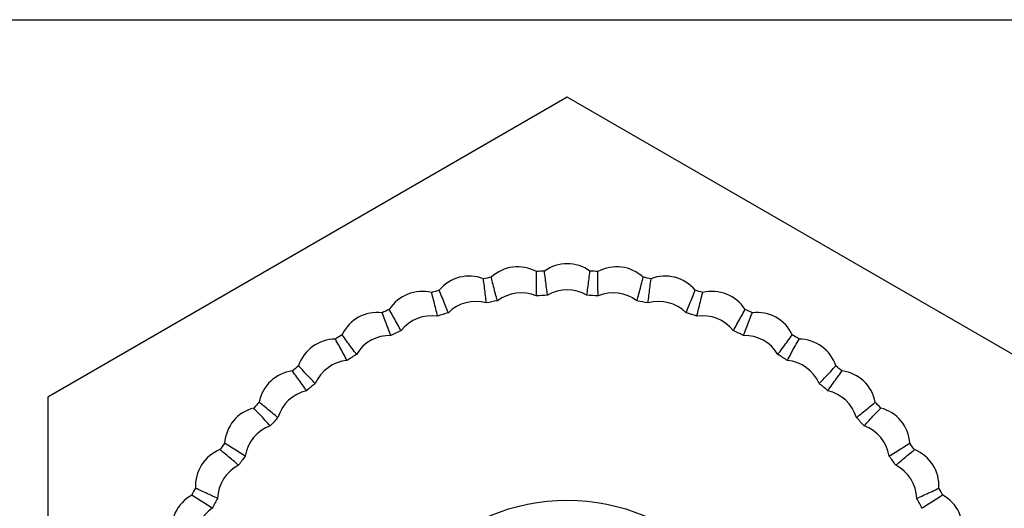
# Model space of a CAD drawing. Units: inches. Extents: x 0.1 to 8.4, y 0.1 to 10.9.
# Drawn here: x 2.9 to 3.1, y 3.2 to 3.3 of the extents above; entities that cross this region are included whole.
import ezdxf

# ---------------------------------------------------------------- set-up
doc = ezdxf.new("R2010")
doc.units = ezdxf.units.IN
doc.header["$MEASUREMENT"] = 0

msp = doc.modelspace()

# ---------------------------------------------------------------- linework, layer by layer
at = {"color": 7, "linetype": 'Continuous', "lineweight": 25}
for p, q in [((2.341375737597861, 3.284277512219873), (3.118119811250707, 3.284277512219873)), ((2.994935552619107, 3.268584726837602), (2.889435551364125, 3.207674250480623)), ((3.100435572207212, 3.207674250480623), (2.994935552619107, 3.268584726837602)), ((2.889435551364125, 3.207674250480623), (2.889435551364125, 3.08585337109915))]:
    msp.add_line(p, q, dxfattribs=at)
msp.add_circle((2.994935555591914, 3.146763830194134), 0.04000000000000004, dxfattribs=at)
for radius, start, end in [(0.08661415999153187, 93.06068573087286, 94.13876564039657), (0.08661415999153142, 85.86068573087229, 86.93876564039661), (0.08661415999153163, 100.260685730872, 101.3387656403967), (0.0866141599915314, 78.66068573087217, 79.73876564039595), (0.08661415999153153, 107.4606857308722, 108.5387656404019), (0.08661415999153156, 71.46068573087237, 72.53876564039686), (0.08169291338727452, 99.99395478126706, 101.6055109407591), (0.08169291338727472, 92.79395478126719, 94.40551094075973), (0.0816929133872743, 85.59395478126726, 87.20551094075999), (0.08169291338727483, 78.3939547812675, 80.00551094075945), (0.08661415999153395, 114.6606857308667, 115.7387656403911), (0.08169291338727469, 107.1939547812673, 108.8055109407594), (0.08169291338727416, 71.193954781268, 72.80551094075942), (0.08661415999153094, 64.26068573087325, 65.33876564039682), (0.08169291338727448, 114.3939547812666, 116.0055109407594), (0.08169291338727418, 63.99395478126817, 65.60551094076006), (0.08661415999153395, 121.8606857308773, 122.9387656403963), (0.08661415999153362, 57.06068573087865, 58.13876564039744), (0.08169291338727504, 121.5939547812669, 123.2055109407588), (0.081692913387274, 56.79395478126835, 58.40551094076014), (0.08661415999153388, 129.0606857308711, 130.1387656403906), (0.0866141599915334, 49.86068573087264, 50.93876564039152), (0.08169291338727452, 128.7939547812667, 130.4055109407581), (0.08169291338727394, 49.59395478126832, 51.20551094076045), (0.08661415999153309, 136.2606857308763, 137.3387656403963), (0.08661415999153071, 42.66068573087339, 43.73876564039738), (0.08169291338727466, 135.9939547812661, 137.6055109407597), (0.08169291338727376, 42.39395478126792, 44.00551094076012), (0.08661415999153087, 143.4606857308712, 144.5387656404012), (0.08661415999153026, 35.46068573087318, 36.53876564039752), (0.08169291338727472, 143.1939547812664, 144.8055109407592), (0.08169291338727347, 35.19395478126803, 36.8055109407607), (0.08661415999153087, 150.6606857308658, 151.7387656403955), (0.08661417322939217, 28.26067220137746, 29.33876564039697), (0.08169291338727408, 150.3939547812663, 152.0055109407582), (0.08169291338727294, 27.99395478116901, 29.60551094075982)]:
    msp.add_arc((2.994935555591911, 3.146763830194132), radius, start, end, dxfattribs=at)
for centre, major_axis, ratio, start_param, end_param in [((2.984895002414698, 3.226246052854113), (-0.0009873744486617042, 0.007816174506741103), 0.9996695516214626, 5.655518652455092, 6.910851961904076), ((2.994935939152321, 3.226877726784725), (3.77188129618844e-08, 0.007878292468566528), 0.9996695516215097, 5.655518652455064, 6.910851961904134), ((3.004976869840968, 3.226245956708381), (0.0009874492914399013, 0.00781616505189886), 0.9996695516215514, 5.655518652455023, 6.910851961904147), ((2.975012411198614, 3.224360896791776), (-0.00195921513125219, 0.007630790803787591), 0.9996695516214759, 5.655518652455079, 6.910851961904084), ((3.014859443005517, 3.224360706016585), (0.001959288198866815, 0.007630772043212719), 0.999669551621539, 5.655518652455217, 6.910851961904056), ((2.965444019871126, 3.221251988634946), (-0.002900157820844296, 0.007325064971444473), 0.9996695516215227, 5.655518652456371, 6.910851961902869), ((2.98556111837098, 3.220972999087041), (-0.0009873744486621483, 0.007816174506741103), 0.9996695516213506, 5.75303552747871, 6.81333801801936), ((2.994935913705943, 3.221562766154861), (3.77188129618844e-08, 0.007878292468566528), 0.9996695516215097, 5.753035527478743, 6.813338018019271), ((3.004310703393235, 3.220972909319861), (0.0009874492914399013, 0.007816165051899748), 0.9996695516214466, 5.753035527478736, 6.813338018019304), ((3.024427804563599, 3.221251706238943), (0.002900227960975776, 0.007325037201002526), 0.9996695516214767, 5.65551865245512, 6.910851961903988), ((2.976334163511007, 3.219212909095371), (-0.00195921513125219, 0.007630790803787591), 0.999669551621571, 5.753035527478685, 6.813338018019312), ((3.013537641399257, 3.219212730976694), (0.001959288198867259, 0.00763077204321272), 0.999669551621511, 5.753035527478703, 6.813338018019442), ((2.956340727679334, 3.216968357722456), (-0.003795363289131882, 0.006903818488720237), 0.9996695516214699, 5.655518652453718, 6.910851961905355), ((3.033531055737583, 3.216967988159175), (0.00379542939562727, 0.00690378214636711), 0.9996695516215252, 5.655518652455061, 6.910851961904088), ((2.967400563716084, 3.216310253850447), (-0.002900157820844296, 0.007325064971444918), 0.9996695516214703, 5.753035527478697, 6.813338018019293), ((3.02247121339975, 3.21630999018931), (0.002900227960975776, 0.007325037201002526), 0.9996695516214561, 5.753035527478752, 6.813338018019426), ((2.947846098979167, 3.211577559472672), (-0.004630713611109005, 0.006373694664288276), 0.9996695516215464, 5.655518652455181, 6.91085196190406), ((2.95890120719165, 3.212310809959444), (-0.003795363289131881, 0.006903818488720681), 0.9996695516214701, 5.753035527478669, 6.813338018019325), ((3.030970531627609, 3.212310464913942), (0.003795429395627714, 0.00690378214636711), 0.9996695516214488, 5.753035527478628, 6.813338018019437), ((3.042025632818439, 3.211577108570373), (0.004630774641431577, 0.006373650323165057), 0.9996695516214334, 5.655518652453664, 6.910851961905403), ((2.950970133867364, 3.207277651041673), (-0.004630713611109005, 0.006373694664287832), 0.999669551621513, 5.753035527478704, 6.81333801801938), ((3.038901556757133, 3.207277230053378), (0.004630774641431135, 0.006373650323164171), 0.9996695516216031, 5.753035527478797, 6.813338018019322), ((2.940094099139652, 3.205164609994333), (-0.005393034813185428, 0.005743053867539595), 0.9996695516215159, 5.655518652453893, 6.910851961905389), ((3.049777571251176, 3.205164084863988), (0.005393089804848206, 0.005743002226930916), 0.9996695516214952, 5.65551865245504, 6.910851961904046), ((2.943732421507344, 3.201290153019932), (-0.005393034813185428, 0.005743053867539595), 0.9996695516214362, 5.753035527478609, 6.813338018019378), ((3.046139211784267, 3.201289662728082), (0.005393089804848206, 0.005743002226930916), 0.9996695516214567, 5.753035527478628, 6.813338018019373), ((2.933206981829097, 3.197830645331598), (-0.006070304634614666, 0.005021841680565854), 0.9996695516214708, 5.65551865245518, 6.910851961904068), ((3.056664618335938, 3.197830054254846), (0.006070352720368266, 0.005021783554875814), 0.9996695516213914, 5.655518652455068, 6.910851961904112), ((2.937302213159107, 3.194442742314782), (-0.006070304634614666, 0.005021841680565854), 0.99966955162155, 5.753035527478902, 6.813338018019316), ((3.052569354565665, 3.194442190451572), (0.006070352720366934, 0.005021783554875814), 0.9996695516215292, 5.753035527478691, 6.813338018019218), ((2.927293361001646, 3.18969132648831), (-0.006651842125732, 0.004221432050386388), 0.9996695516215102, 5.65551865245642, 6.910851961902764), ((3.062578161226073, 3.189690678786783), (0.006651882547233257, 0.004221368356291499), 0.9996695516215298, 5.655518652454987, 6.910851961904076), ((2.931780917049525, 3.186843406683488), (-0.006651842125732, 0.004221432050385499), 0.9996695516214926, 5.753035527478794, 6.813338018019355), ((3.058090577908485, 3.186842801952131), (0.006651882547232812, 0.004221368356291944), 0.9996695516215471, 5.753035527478515, 6.813338018019283), ((2.92244649799036, 3.180875015384827), (-0.007128476092911118, 0.003354447915011161), 0.999669551621618, 5.655518652455139, 6.910851961903713), ((3.067424939817614, 3.180874321273155), (0.007128508212688179, 0.003354379657007023), 0.9996695516214897, 5.655518652521019, 6.910848868830857), ((2.927255607316513, 3.178611992188577), (-0.007128476092912005, 0.003354447915012049), 0.9996695516214168, 5.753035527478832, 6.813338018019155)]:
    msp.add_ellipse(centre, major_axis=major_axis, ratio=ratio, start_param=start_param, end_param=end_param, dxfattribs=at)
for points, knots in [([(2.988660326777719, 3.228215339854872), (2.988662817315467, 3.22834089230105), (2.988675270034225, 3.228968656045043), (2.98869647350842, 3.230615232368409), (2.988689254300025, 3.232134187204734), (2.988684416499432, 3.233152082825196)], [0, 0, 0, 0, 0.07618474578516457, 0.3809246470711576, 1, 1, 1, 1]), ([(2.990953488620251, 3.228359658187694), (2.990935293283883, 3.228483879980923), (2.990844316372423, 3.229104990514744), (2.99061685857452, 3.230736201364002), (2.990433671603258, 3.232244021228715), (2.990310912710009, 3.233254454975917)], [0, 0, 0, 0, 0.07618473668138691, 0.3809246448577397, 1, 1, 1, 1]), ([(2.998918386609069, 3.228359584855208), (2.998936595502337, 3.228483834469844), (2.999027640187853, 3.229105084038611), (2.999255013095228, 3.230735994933581), (2.999438246105395, 3.232243894485835), (2.999561035851797, 3.233254381643432)], [0, 0, 0, 0, 0.07618474560025593, 0.3809246450352299, 1, 1, 1, 1]), ([(3.001211548451602, 3.228215266522386), (3.001209064515176, 3.228340819021659), (3.001196644803109, 3.228968583031354), (3.001175431445742, 3.230615149612456), (3.001182676764469, 3.23213415399665), (3.001187532062374, 3.233152082825196)], [0, 0, 0, 0, 0.07618474510416948, 0.3809246438031679, 0.9999999999999999, 0.9999999999999999, 0.9999999999999999, 0.9999999999999999]), ([(2.97850121080336, 3.226786603026429), (2.978487952424635, 3.226911450568642), (2.97842166036399, 3.227535689852492), (2.9782362943741, 3.229172230810792), (2.97803875272179, 3.230678211691386), (2.977906374341628, 3.231687413078519)], [0, 0, 0, 0, 0.07618473758076799, 0.3809246476490174, 1, 1, 1, 1]), ([(2.9807582197302, 3.227217138052851), (2.980724594446565, 3.227338102193654), (2.980556467607625, 3.227942924411347), (2.980126391827976, 3.229532670655693), (2.979755660388684, 3.23100571392842), (2.97950722251516, 3.231992842883502)], [0, 0, 0, 0, 0.07618473724461403, 0.3809246395570856, 1, 1, 1, 1]), ([(3.009113637165998, 3.227216991387879), (3.009147269037289, 3.22733798253536), (3.009315428799408, 3.227942939732139), (3.009745497159807, 3.229532535751281), (3.010116242315971, 3.231005571985072), (3.010364689380403, 3.231992696218529)], [0, 0, 0, 0, 0.07618474586148857, 0.3809246482343322, 1, 1, 1, 1]), ([(3.011370646092839, 3.226786456361456), (3.011383917811627, 3.226911303903603), (3.011450276572488, 3.227535543184561), (3.011635597542892, 3.22917208414658), (3.011833151157515, 3.230678065026875), (3.011965537553935, 3.231687266413547)], [0, 0, 0, 0, 0.07618473797828423, 0.3809246480753314, 1, 1, 1, 1]), ([(2.968601288501441, 3.224095814110652), (2.968572481064371, 3.22421803051105), (2.968428443524748, 3.224829114016072), (2.96803948705426, 3.226429380455118), (2.967654741530124, 3.227898782967795), (2.967396912414496, 3.228883472136551)], [0, 0, 0, 0, 0.07618474213491935, 0.3809246476018027, 1, 1, 1, 1]), ([(2.970786541590543, 3.224805819241945), (2.970738019196482, 3.224921645870331), (2.970495406641896, 3.225500780406976), (2.969869475360171, 3.227023926030642), (2.969317058425382, 3.228438858861242), (2.968946867842612, 3.229387046319219)], [0, 0, 0, 0, 0.07618474660740977, 0.3809246504078512, 1, 1, 1, 1]), ([(3.019085296972533, 3.224805599244487), (3.01913382596839, 3.224921398865911), (3.019376471550393, 3.22550039841124), (3.020002392921179, 3.227023694277547), (3.020554835969327, 3.22843863414455), (3.020925044052951, 3.229386826321761)], [0, 0, 0, 0, 0.07618473935546487, 0.3809246429777193, 1, 1, 1, 1]), ([(3.021270531728515, 3.224095594113193), (3.021299345562974, 3.224217811275322), (3.021443415086147, 3.224828898574275), (3.021832399144242, 3.226429025014218), (3.022217149076331, 3.227898464711429), (3.022474981147946, 3.228883178806606)], [0, 0, 0, 0, 0.07618474309619766, 0.380924643223897, 1, 1, 1, 1]), ([(2.959116684735059, 3.220185505949532), (2.959072786219598, 3.220303131797968), (2.958853293090261, 3.220891262519311), (2.958266826068372, 3.222430298807556), (2.957700952239185, 3.223839835087484), (2.957321743803703, 3.224784406155978)], [0, 0, 0, 0, 0.07618473791574715, 0.3809246476143944, 1, 1, 1, 1]), ([(2.961195697384794, 3.221163761315309), (2.961133049362627, 3.221272590135784), (2.960819808492488, 3.221816735557176), (2.960007854488816, 3.223249362532161), (2.959282458776757, 3.224583983386781), (2.958796350102259, 3.225478351472796)], [0, 0, 0, 0, 0.0761847438624211, 0.3809246426791567, 0.9999999999999999, 0.9999999999999999, 0.9999999999999999, 0.9999999999999999]), ([(3.028676104512039, 3.221163467985364), (3.028738759123019, 3.221272268930675), (3.029052032964929, 3.22181627502389), (3.029863979447424, 3.223249211753604), (3.030589388910545, 3.224583703353132), (3.03107550679394, 3.225477984810365)], [0, 0, 0, 0, 0.07618473789323243, 0.3809246464330611, 1, 1, 1, 1]), ([(3.030755117161775, 3.2201851392871), (3.030799015309454, 3.220302765135606), (3.031018506600747, 3.220890895859629), (3.031605041209181, 3.222429932138568), (3.032170908822744, 3.223839468423112), (3.032550113092495, 3.224784039493547)], [0, 0, 0, 0, 0.07618473774127064, 0.3809246482515515, 1, 1, 1, 1]), ([(2.950196942776679, 3.215117277831469), (2.950138649265317, 3.21522848288591), (2.949847180988348, 3.21578450953194), (2.949072453660875, 3.217237687333341), (2.948334371742529, 3.218565297620323), (2.947839761673703, 3.219454967722105)], [0, 0, 0, 0, 0.07618473971985841, 0.3809246397832645, 1, 1, 1, 1]), ([(2.952136972031962, 3.21634838360963), (2.952061169107149, 3.216448503804249), (2.951682153571138, 3.216949105981835), (2.950697101731255, 3.218268704209744), (2.949810146697025, 3.219501846565997), (2.949215772444576, 3.220328210967658)], [0, 0, 0, 0, 0.07618474608494004, 0.3809246469595968, 1, 1, 1, 1]), ([(3.037734793198628, 3.216348016947199), (3.037810595946925, 3.216448110081592), (3.038189610628538, 3.216948576994936), (3.039174694988318, 3.218268335220298), (3.040061653122717, 3.219501435061939), (3.040656029452258, 3.220327770972741)], [0, 0, 0, 0, 0.07618473964453673, 0.3809246430830933, 1, 1, 1, 1]), ([(3.03967480412079, 3.215116837836552), (3.039733104220137, 3.215228042890881), (3.040024605434854, 3.215784069532056), (3.040799325322799, 3.217237247339531), (3.041537420960699, 3.218564857626136), (3.04203204022313, 3.219454527727188)], [0, 0, 0, 0, 0.07618474047641245, 0.3809246406215411, 1, 1, 1, 1]), ([(2.941982769334178, 3.208970988833924), (2.941910996420835, 3.209074037555173), (2.941552130990572, 3.209589282401258), (2.940601370629619, 3.210933821695721), (2.939702720661913, 3.212158458169547), (2.939100509296959, 3.212979122531622)], [0, 0, 0, 0, 0.07618474631903414, 0.3809246482199539, 1, 1, 1, 1]), ([(2.943753180548904, 3.210435585248115), (2.943665435057471, 3.210525406981931), (2.943226706524241, 3.210974516752544), (2.942084007191236, 3.212160408055551), (2.941049493819951, 3.213272579148311), (2.940356236457359, 3.214017877198506)], [0, 0, 0, 0, 0.07618474289959593, 0.3809246487890289, 1, 1, 1, 1]), ([(3.046118529682322, 3.210435145253197), (3.046206281952899, 3.210524939926362), (3.046645044403075, 3.210973914415015), (3.047787701240598, 3.21215996574978), (3.048822237643098, 3.213272094317556), (3.049515510440111, 3.214017363871102)], [0, 0, 0, 0, 0.07618473855068682, 0.3809246453972435, 1, 1, 1, 1]), ([(3.047888922563926, 3.208970548839007), (3.047960695300542, 3.20907357126196), (3.048319559868019, 3.209588684646183), (3.049270352781648, 3.210933243917437), (3.05016900583233, 3.212157875069991), (3.050771219267388, 3.212978535871732)], [0, 0, 0, 0, 0.07618474023047185, 0.3809246399116494, 1, 1, 1, 1]), ([(2.936176578074462, 3.203518718485683), (2.93607827193531, 3.203596825980356), (2.935586740024434, 3.203987364419167), (2.934304370051519, 3.205020574849276), (2.933138634008428, 3.20599441232184), (2.932357440526798, 3.206647009014071)], [0, 0, 0, 0, 0.07618473984948508, 0.3809246409272328, 1, 1, 1, 1]), ([(3.053695058824278, 3.203518131825794), (3.053793378506882, 3.203596239266988), (3.054284978118042, 3.203986777424794), (3.055567265641085, 3.205019997636582), (3.056733035338505, 3.205993785545087), (3.057514251371306, 3.206646349021695)], [0, 0, 0, 0, 0.07618474320326218, 0.3809246444188394, 1, 1, 1, 1]), ([(2.93460368791129, 3.201843731168613), (2.934519571945773, 3.201936957164898), (2.934098991085624, 3.202403088290725), (2.932987173074929, 3.20361794095838), (2.93194212922533, 3.204720256106047), (2.931241815081266, 3.205458949405303)], [0, 0, 0, 0, 0.07618474206325429, 0.3809246455225235, 1, 1, 1, 1]), ([(3.055267930654328, 3.201843217841209), (3.055352053208515, 3.201936416776947), (3.055772667035198, 3.202402412625294), (3.056884477557315, 3.203617425312402), (3.057929535138359, 3.204719697940395), (3.058629858483718, 3.205458362745414)], [0, 0, 0, 0, 0.07618473734239477, 0.380924642839359, 1, 1, 1, 1]), ([(2.928176077163598, 3.193847850204379), (2.928080936643588, 3.193929786570435), (2.927605232869855, 3.194339469411508), (2.926349956613648, 3.195405431130986), (2.925174990048329, 3.19636807685942), (2.924387610928283, 3.197013173638292)], [0, 0, 0, 0, 0.07618474060995974, 0.3809246428848994, 0.9999999999999999, 0.9999999999999999, 0.9999999999999999, 0.9999999999999999]), ([(2.929526641561763, 3.195706682064328), (2.929419321003796, 3.195771853092488), (2.928882716880748, 3.196097709042895), (2.927480945386739, 3.19696219940366), (2.926202355180349, 3.19778219137658), (2.925345534862264, 3.198331691739992)], [0, 0, 0, 0, 0.07618473985105093, 0.3809246456781553, 0.9999999999999999, 0.9999999999999999, 0.9999999999999999, 0.9999999999999999]), ([(3.060344922004491, 3.195706095404438), (3.060452256309351, 3.195771267194263), (3.060988929137803, 3.196097126935252), (3.062390580787677, 3.196961477288487), (3.063669226309419, 3.197781506454962), (3.064526083703354, 3.198331031747616)], [0, 0, 0, 0, 0.07618474340321855, 0.380924642689999, 1, 1, 1, 1]), ([(3.061695449736412, 3.193847190212003), (3.061790603813157, 3.193929126577686), (3.062266375354665, 3.194338809403059), (3.063521566731123, 3.19540477115345), (3.064696579332622, 3.196367416872327), (3.065483989304214, 3.197012513645916)], [0, 0, 0, 0, 0.07618474333129176, 0.3809246436320533, 1, 1, 1, 1]), ([(2.923908254799179, 3.187122894558307), (2.923793606318605, 3.187174077121102), (2.923220362485023, 3.187429990573793), (2.921721356101088, 3.188112129530062), (2.920350054058392, 3.188765365114326), (2.919431104852931, 3.189203117194064)], [0, 0, 0, 0, 0.0761847386332378, 0.3809246438829909, 1, 1, 1, 1]), ([(3.06596325376771, 3.187122234565931), (3.066077902057666, 3.187173417890869), (3.066651144935776, 3.187429335153222), (3.068150186346149, 3.188111334053684), (3.069521479078905, 3.188764606851102), (3.07044042204708, 3.189202383869202)], [0, 0, 0, 0, 0.07618473875374673, 0.3809246429037382, 1, 1, 1, 1]), ([(2.922801300920138, 3.185109404484983), (2.922696645905178, 3.185178781074569), (2.922173369539014, 3.185525664878553), (2.920794331553188, 3.186425876612506), (2.919507998168955, 3.187233652807948), (2.918645988922657, 3.18777496702551)], [0, 0, 0, 0, 0.07618474123126516, 0.3809246462148189, 1, 1, 1, 1]), ([(3.071225556310475, 3.187774233700647), (3.071119268668705, 3.187707995956988), (3.070587830874111, 3.18737680749685), (3.069195982703213, 3.186501393037098), (3.067923139983576, 3.185667536236924), (3.067070170980507, 3.185108744492607)], [0, 0, 0, 0, 0.07618498639833736, 0.3809246350586339, 1, 1, 1, 1])]:
    msp.add_open_spline(points, degree=3, knots=knots, dxfattribs=at)

doc.saveas('drawing.dxf')
